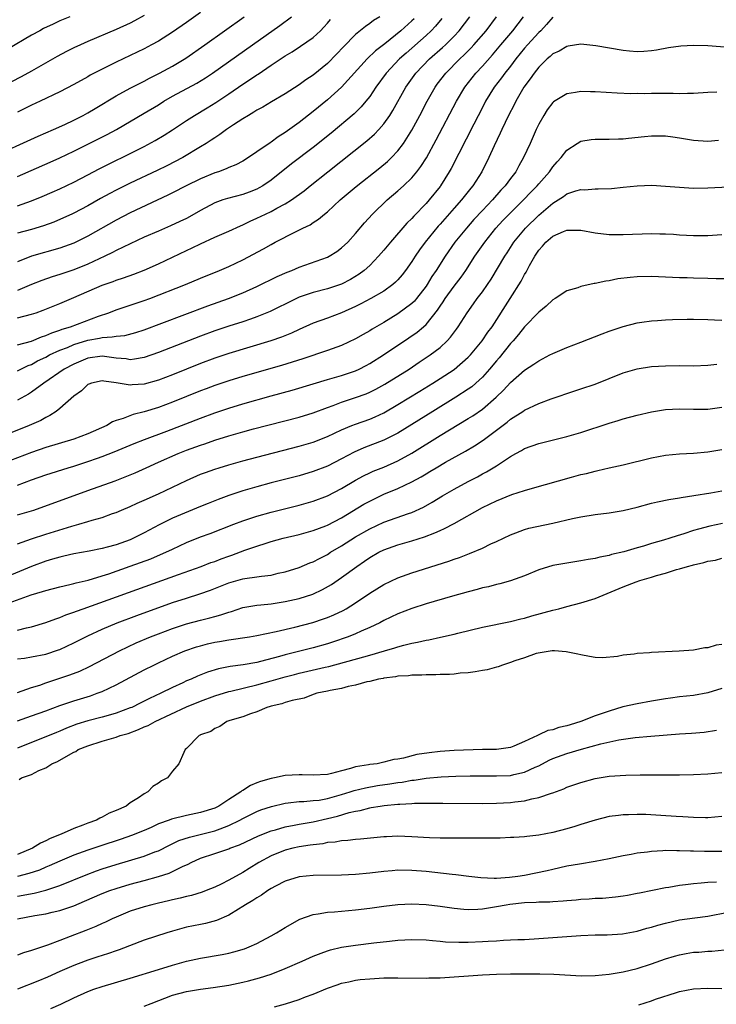
# Model space of a CAD drawing. Units: inches. Extents: x 2610000 to 2613000, y 1485000 to 1488000.
# Drawn here: x 2611487 to 2611586, y 1485643 to 1485783 of the extents above; entities that cross this region are included whole.
import ezdxf

# ---------------------------------------------------------------- set-up
doc = ezdxf.new("R2010")
doc.units = ezdxf.units.IN
doc.header["$MEASUREMENT"] = 0
doc.layers.add('LD26101485_2ft', color=234, linetype='Continuous')

msp = doc.modelspace()

# ---------------------------------------------------------------- linework, layer by layer
at = {"layer": 'LD26101485_2ft'}
for points, elevation in [([(2611483, 1485762.91), (2611489.94, 1485766.06), (2611492.13, 1485767), (2611493.72, 1485767.72), (2611495, 1485768.32), (2611496.33, 1485769), (2611497, 1485769.36), (2611498.03, 1485769.97), (2611501, 1485771.77), (2611503, 1485772.84), (2611504.42, 1485773.58), (2611505, 1485773.86), (2611505.73, 1485774.27), (2611507.16, 1485775), (2611509, 1485776), (2611510.88, 1485777.12), (2611513.59, 1485779), (2611519.18, 1485783)], 9914), ([(2611505, 1485783.16), (2611503.6, 1485782.4), (2611503, 1485782.1), (2611501, 1485781.18), (2611497, 1485779.46), (2611495.94, 1485779), (2611495, 1485778.56), (2611493.95, 1485778.05), (2611492.65, 1485777.35), (2611489, 1485775.27), (2611487.53, 1485774.47), (2611484.69, 1485773)], 9910), ([(2611494.43, 1485783), (2611493, 1485782.4), (2611492.04, 1485781.96), (2611490.7, 1485781.3), (2611490.16, 1485781), (2611489, 1485780.36), (2611485.62, 1485778.38)], 9908), ([(2611513, 1485783.59), (2611511, 1485782.16), (2611509, 1485780.78), (2611507, 1485779.52), (2611506.04, 1485779), (2611505, 1485778.45), (2611503, 1485777.48), (2611501, 1485776.55), (2611499, 1485775.56), (2611497.32, 1485774.68), (2611497, 1485774.48), (2611495, 1485773.38), (2611493, 1485772.35), (2611490.23, 1485771), (2611489, 1485770.42), (2611488.05, 1485769.95), (2611487, 1485769.46)], 9912), ([(2611487, 1485732.75), (2611487.49, 1485733), (2611488.51, 1485733.49), (2611489, 1485733.66), (2611489.85, 1485734.15), (2611491, 1485734.71), (2611491.54, 1485735), (2611493, 1485735.68), (2611494.08, 1485736.08), (2611495, 1485736.47), (2611497, 1485737.09), (2611498.62, 1485737.38), (2611499, 1485737.49), (2611500.45, 1485737.55), (2611501, 1485737.68), (2611502.22, 1485737.78), (2611503.8, 1485738.2), (2611505, 1485738.58), (2611507.5, 1485739.5), (2611514.03, 1485741.97), (2611516.95, 1485743), (2611519, 1485743.81), (2611521, 1485744.71), (2611523.87, 1485746.13), (2611525.27, 1485746.73), (2611525.95, 1485747), (2611527, 1485747.46), (2611531, 1485748.87), (2611531.24, 1485749), (2611532.32, 1485749.68), (2611533, 1485750.18), (2611533.88, 1485751), (2611535, 1485752.24), (2611536.26, 1485753.74), (2611537.41, 1485755), (2611539.48, 1485757), (2611541, 1485758.28), (2611541.8, 1485759), (2611543, 1485760.14), (2611543.72, 1485761), (2611544.28, 1485761.72), (2611545.05, 1485762.95), (2611546.46, 1485765.54), (2611549.31, 1485771), (2611550.5, 1485773), (2611552.07, 1485775), (2611553, 1485775.99), (2611554.43, 1485777.57), (2611555.61, 1485779), (2611557.32, 1485781), (2611558.82, 1485783)], 9930), ([(2611487, 1485736.45), (2611489, 1485736.98), (2611490.41, 1485737.59), (2611491, 1485737.77), (2611491.85, 1485738.15), (2611493, 1485738.52), (2611493.34, 1485738.66), (2611494.5, 1485739), (2611498.5, 1485740.5), (2611499.97, 1485741), (2611501, 1485741.41), (2611503, 1485742.05), (2611505, 1485742.71), (2611505.77, 1485743), (2611510.83, 1485745), (2611513, 1485745.91), (2611515.7, 1485747), (2611517, 1485747.56), (2611519, 1485748.52), (2611521.93, 1485750.07), (2611523, 1485750.69), (2611523.58, 1485751), (2611526.48, 1485752.48), (2611527.53, 1485753), (2611528.53, 1485753.47), (2611529, 1485753.8), (2611529.75, 1485754.25), (2611530.6, 1485755), (2611531, 1485755.32), (2611532.83, 1485757), (2611535.09, 1485758.91), (2611538.44, 1485761.56), (2611539.53, 1485762.47), (2611540.08, 1485763), (2611541, 1485763.95), (2611541.8, 1485765), (2611543, 1485766.91), (2611544.11, 1485769), (2611545.16, 1485771), (2611546.3, 1485773), (2611546.6, 1485773.4), (2611547.81, 1485775), (2611549.8, 1485777), (2611550.42, 1485777.58), (2611551.42, 1485778.58), (2611551.8, 1485779), (2611553.53, 1485781), (2611555, 1485783)], 9928), ([(2611487, 1485740.29), (2611489, 1485740.78), (2611489.67, 1485741), (2611490.66, 1485741.34), (2611493, 1485742.29), (2611495, 1485743.13), (2611499, 1485744.89), (2611500.57, 1485745.43), (2611501, 1485745.6), (2611502.07, 1485745.93), (2611503.53, 1485746.47), (2611505, 1485747.05), (2611507, 1485747.95), (2611511, 1485749.83), (2611511.8, 1485750.2), (2611513, 1485750.79), (2611515, 1485751.71), (2611517, 1485752.57), (2611518.66, 1485753.34), (2611519, 1485753.47), (2611520.02, 1485753.98), (2611521, 1485754.41), (2611522.21, 1485755), (2611523, 1485755.36), (2611523.81, 1485755.81), (2611525, 1485756.43), (2611525.91, 1485757), (2611527.7, 1485758.3), (2611528.55, 1485759), (2611531.07, 1485761), (2611536.62, 1485765.38), (2611537.68, 1485766.32), (2611538.32, 1485767), (2611539, 1485767.79), (2611539.84, 1485769), (2611540.29, 1485769.71), (2611542.13, 1485773), (2611543.56, 1485775), (2611545.51, 1485777), (2611547.36, 1485778.64), (2611547.75, 1485779), (2611549, 1485780.23), (2611549.72, 1485781), (2611551.24, 1485783)], 9926), ([(2611538.44, 1485783), (2611537.55, 1485782.45), (2611537, 1485782.02), (2611536.4, 1485781.6), (2611535, 1485780.47), (2611533.27, 1485778.73), (2611532.3, 1485777.7), (2611531, 1485776.37), (2611529, 1485774.72), (2611527.96, 1485774.04), (2611527, 1485773.33), (2611525, 1485772.07), (2611523.06, 1485770.94), (2611521.83, 1485770.17), (2611521, 1485769.73), (2611520.57, 1485769.43), (2611519.79, 1485769), (2611519, 1485768.52), (2611517.66, 1485767.66), (2611516.68, 1485767), (2611515.71, 1485766.29), (2611515, 1485765.83), (2611514.51, 1485765.49), (2611513.77, 1485765), (2611513, 1485764.51), (2611510.47, 1485763), (2611508.18, 1485761.82), (2611506.84, 1485761.16), (2611503, 1485759.36), (2611501, 1485758.39), (2611500.09, 1485757.91), (2611498.8, 1485757.2), (2611497, 1485756.18), (2611495, 1485755.13), (2611494.73, 1485755), (2611493.55, 1485754.45), (2611492.14, 1485753.86), (2611490.68, 1485753.32), (2611489, 1485752.82), (2611487, 1485752.29)], 9920), ([(2611487, 1485760.32), (2611491.64, 1485762.36), (2611493, 1485762.98), (2611495, 1485763.91), (2611497, 1485764.9), (2611499.71, 1485766.29), (2611501.06, 1485767), (2611505, 1485769.29), (2611507, 1485770.51), (2611507.76, 1485771), (2611509, 1485771.72), (2611512.44, 1485773.56), (2611513.68, 1485774.32), (2611514.7, 1485775), (2611520.38, 1485779), (2611524.25, 1485781.75), (2611525.89, 1485783)], 9916), ([(2611563, 1485782.91), (2611562.11, 1485781.89), (2611561.28, 1485781), (2611561, 1485780.74), (2611559.4, 1485779), (2611559, 1485778.54), (2611557.75, 1485777), (2611557, 1485776), (2611556.19, 1485775), (2611555.7, 1485774.3), (2611554.7, 1485773), (2611553.46, 1485771), (2611553, 1485770.13), (2611551.77, 1485767.77), (2611548.56, 1485761.44), (2611548.31, 1485761), (2611547.08, 1485759), (2611547, 1485758.9), (2611545.47, 1485757), (2611545, 1485756.47), (2611543.29, 1485754.71), (2611543, 1485754.37), (2611542.3, 1485753.7), (2611539.95, 1485751), (2611539, 1485749.86), (2611538.26, 1485749), (2611537, 1485747.7), (2611536.22, 1485747), (2611535.52, 1485746.48), (2611534.27, 1485745.73), (2611533, 1485745.05), (2611532.87, 1485745), (2611531, 1485744.36), (2611529, 1485743.85), (2611527, 1485743.18), (2611526.61, 1485743), (2611525, 1485742.22), (2611524.19, 1485741.81), (2611522.85, 1485741.15), (2611521, 1485740.39), (2611520.09, 1485740.09), (2611519, 1485739.71), (2611517, 1485739.08), (2611515, 1485738.4), (2611513, 1485737.66), (2611507, 1485735.35), (2611505, 1485734.65), (2611503.62, 1485734.38), (2611503, 1485734.32), (2611502.43, 1485734.43), (2611501, 1485734.56), (2611499, 1485734.83), (2611497, 1485734.54), (2611495, 1485733.71), (2611493.64, 1485733), (2611490.74, 1485731), (2611489, 1485729.71), (2611488.56, 1485729.44), (2611487, 1485728.59)], 9932), ([(2611547.27, 1485782.73), (2611546.35, 1485781.65), (2611545.74, 1485781), (2611545, 1485780.32), (2611542.16, 1485777.84), (2611541.22, 1485777), (2611539.33, 1485775), (2611537.89, 1485773), (2611537, 1485771.67), (2611536.47, 1485771), (2611535.8, 1485770.2), (2611534.79, 1485769.21), (2611531.52, 1485766.48), (2611529, 1485764.46), (2611525.89, 1485762.11), (2611523, 1485759.82), (2611521.82, 1485759), (2611521.31, 1485758.69), (2611521, 1485758.54), (2611519.9, 1485758.1), (2611519, 1485757.78), (2611516.8, 1485757.2), (2611516.17, 1485757), (2611515, 1485756.57), (2611513, 1485755.49), (2611511.41, 1485754.59), (2611511, 1485754.38), (2611510.07, 1485753.93), (2611508.7, 1485753.3), (2611507, 1485752.58), (2611505, 1485751.7), (2611503, 1485750.79), (2611501, 1485749.82), (2611500.48, 1485749.52), (2611499.39, 1485749), (2611497, 1485747.9), (2611495, 1485747.08), (2611493, 1485746.4), (2611491.92, 1485746.08), (2611490.44, 1485745.56), (2611489, 1485745), (2611487, 1485744.14)], 9924), ([(2611543.3, 1485782.7), (2611543, 1485782.41), (2611541.44, 1485781), (2611539.13, 1485779.13), (2611537.85, 1485778.15), (2611536.66, 1485777), (2611532.99, 1485773.01), (2611531, 1485771.2), (2611529, 1485769.53), (2611527, 1485768), (2611525, 1485766.57), (2611524.03, 1485765.97), (2611523, 1485765.19), (2611522.88, 1485765.12), (2611521, 1485763.8), (2611519.78, 1485763), (2611519, 1485762.51), (2611518.01, 1485761.99), (2611517, 1485761.59), (2611516.61, 1485761.39), (2611515.55, 1485761), (2611515, 1485760.83), (2611513, 1485760.01), (2611510.94, 1485759), (2611509, 1485757.99), (2611508.34, 1485757.66), (2611503, 1485755.15), (2611501, 1485754.12), (2611497, 1485751.84), (2611495, 1485750.87), (2611493, 1485750.16), (2611488.98, 1485749.02), (2611487, 1485748.2)], 9922), ([(2611487, 1485756.14), (2611489, 1485756.85), (2611490.52, 1485757.48), (2611491.91, 1485758.09), (2611493, 1485758.58), (2611495, 1485759.52), (2611497, 1485760.55), (2611498.59, 1485761.41), (2611499.92, 1485762.08), (2611503, 1485763.58), (2611505, 1485764.59), (2611506.56, 1485765.44), (2611507.82, 1485766.18), (2611509, 1485766.95), (2611511, 1485768.28), (2611512.13, 1485769), (2611513.94, 1485770.06), (2611515.17, 1485770.83), (2611517, 1485772.05), (2611519, 1485773.41), (2611519.96, 1485774.04), (2611521, 1485774.77), (2611521.15, 1485774.85), (2611523, 1485776.12), (2611525, 1485777.45), (2611525.99, 1485778.01), (2611527.2, 1485778.8), (2611529, 1485780.05), (2611530, 1485781), (2611530.49, 1485781.51), (2611531, 1485782.07), (2611531.42, 1485782.58)], 9918), ([(2611591, 1485778.41), (2611585, 1485778.84), (2611583, 1485778.9), (2611581.19, 1485778.81), (2611579.43, 1485778.57), (2611577.74, 1485778.26), (2611577, 1485778.15), (2611575.95, 1485778.05), (2611575, 1485778.03), (2611573.88, 1485778.12), (2611573, 1485778.22), (2611569.13, 1485778.87), (2611567, 1485779.08), (2611565.19, 1485778.81), (2611565, 1485778.79), (2611563.91, 1485778.09), (2611563, 1485777.72), (2611562.65, 1485777.35), (2611562.21, 1485777), (2611561, 1485775.84), (2611560.35, 1485775), (2611559.81, 1485774.19), (2611558.9, 1485773), (2611557.73, 1485771), (2611557.5, 1485770.5), (2611556.71, 1485769), (2611555.77, 1485767), (2611555.54, 1485766.46), (2611554.69, 1485764.69), (2611553.93, 1485763), (2611552.94, 1485761), (2611551.66, 1485759), (2611551.35, 1485758.65), (2611550.04, 1485757), (2611549, 1485755.84), (2611547, 1485753.55), (2611546.73, 1485753.27), (2611544.89, 1485751), (2611544.09, 1485749.91), (2611543.45, 1485749), (2611543, 1485748.28), (2611542.09, 1485747), (2611541.62, 1485746.38), (2611541, 1485745.66), (2611540.68, 1485745.32), (2611540.3, 1485745), (2611539, 1485744.07), (2611537.17, 1485743), (2611535.76, 1485742.24), (2611535, 1485741.86), (2611533, 1485740.98), (2611531, 1485740.22), (2611529, 1485739.5), (2611527, 1485738.62), (2611525.89, 1485738.11), (2611524.47, 1485737.53), (2611522.99, 1485737.01), (2611517, 1485735.2), (2611515, 1485734.53), (2611513, 1485733.78), (2611509, 1485732.2), (2611507, 1485731.43), (2611505, 1485730.84), (2611503.26, 1485730.74), (2611503, 1485730.71), (2611501, 1485731.06), (2611499.27, 1485731.27), (2611499, 1485731.33), (2611497.52, 1485731), (2611497.13, 1485730.87), (2611497, 1485730.8), (2611496.08, 1485729.92), (2611495, 1485729.17), (2611493, 1485727.39), (2611492.5, 1485727), (2611491.61, 1485726.39), (2611491, 1485726.11), (2611490.3, 1485725.7), (2611488.64, 1485725), (2611485, 1485723.51)], 9934), ([(2611586.28, 1485772.28), (2611585, 1485772.23), (2611583, 1485772.09), (2611582.12, 1485772.12), (2611581, 1485772.05), (2611580.11, 1485772.11), (2611579, 1485772.09), (2611578.11, 1485772.11), (2611577, 1485772.1), (2611576.07, 1485772.07), (2611575, 1485772.08), (2611574.07, 1485772.07), (2611572.14, 1485772.14), (2611569, 1485772.35), (2611568.35, 1485772.35), (2611567, 1485772.39), (2611566.23, 1485772.23), (2611565, 1485772.05), (2611563.1, 1485770.9), (2611563, 1485770.81), (2611562.21, 1485769.79), (2611561.71, 1485769), (2611561, 1485767.74), (2611560.65, 1485767), (2611559.78, 1485765), (2611558.86, 1485763), (2611558.17, 1485761.83), (2611557.73, 1485761), (2611557, 1485760.04), (2611556.25, 1485759), (2611555.64, 1485758.36), (2611554.45, 1485757), (2611553, 1485755.51), (2611551.8, 1485754.2), (2611550.73, 1485753), (2611549.1, 1485751), (2611547.7, 1485749), (2611546.43, 1485747), (2611545.85, 1485746.15), (2611545.16, 1485745), (2611545, 1485744.77), (2611543.63, 1485743), (2611543.35, 1485742.65), (2611543, 1485742.32), (2611541, 1485740.83), (2611539, 1485739.61), (2611537.35, 1485738.65), (2611537, 1485738.42), (2611536.09, 1485737.91), (2611535, 1485737.28), (2611533, 1485736.34), (2611531, 1485735.63), (2611527.53, 1485734.47), (2611524.48, 1485733.52), (2611519, 1485731.93), (2611517, 1485731.33), (2611515, 1485730.65), (2611513.8, 1485730.2), (2611513, 1485729.89), (2611509, 1485728.31), (2611507, 1485727.55), (2611505, 1485726.93), (2611503.43, 1485726.57), (2611502, 1485726), (2611501, 1485725.71), (2611500.49, 1485725.51), (2611499.67, 1485725), (2611497, 1485723.83), (2611495, 1485723.03), (2611491, 1485721.86), (2611489, 1485721.18), (2611485, 1485719.64)], 9936), ([(2611487, 1485716.51), (2611489, 1485717.3), (2611491, 1485718.01), (2611494.19, 1485719), (2611495, 1485719.23), (2611497, 1485719.86), (2611498.35, 1485720.36), (2611499, 1485720.57), (2611500.74, 1485721.26), (2611503.57, 1485722.43), (2611505.01, 1485722.99), (2611508.18, 1485724.19), (2611513, 1485726.04), (2611515, 1485726.77), (2611517, 1485727.45), (2611519, 1485728.05), (2611523, 1485729.19), (2611526, 1485730), (2611529, 1485730.89), (2611531, 1485731.5), (2611533, 1485732.09), (2611535, 1485732.76), (2611535.52, 1485733), (2611536.5, 1485733.5), (2611537, 1485733.77), (2611538.98, 1485735), (2611542.58, 1485737.42), (2611543.75, 1485738.25), (2611544.64, 1485739), (2611545, 1485739.33), (2611546.65, 1485741.35), (2611547, 1485741.91), (2611547.45, 1485742.55), (2611547.73, 1485743), (2611549, 1485744.75), (2611549.97, 1485746.03), (2611550.64, 1485747), (2611551.94, 1485749), (2611553.34, 1485751), (2611554.91, 1485753), (2611555.91, 1485754.09), (2611556.79, 1485755), (2611558.82, 1485757), (2611559.88, 1485758.12), (2611560.77, 1485759), (2611561, 1485759.28), (2611562.55, 1485761), (2611562.72, 1485761.28), (2611563, 1485761.67), (2611563.61, 1485762.39), (2611564.18, 1485763), (2611565, 1485764.08), (2611566.45, 1485765), (2611567, 1485765.32), (2611568.45, 1485765.55), (2611569, 1485765.6), (2611570.39, 1485765.61), (2611571, 1485765.6), (2611572.33, 1485765.67), (2611573, 1485765.68), (2611573.75, 1485765.75), (2611576.01, 1485765.99), (2611577, 1485766.08), (2611577.92, 1485766.08), (2611579, 1485766.07), (2611580.04, 1485765.96), (2611581, 1485765.82), (2611583, 1485765.5), (2611585, 1485765.35), (2611586.53, 1485765.47)], 9938), ([(2611487, 1485712.31), (2611489, 1485712.89), (2611489.34, 1485713), (2611497, 1485715.78), (2611500.85, 1485717.15), (2611503, 1485717.98), (2611503.72, 1485718.28), (2611505.25, 1485719), (2611507, 1485719.78), (2611509.82, 1485721), (2611511, 1485721.47), (2611513, 1485722.22), (2611513.59, 1485722.41), (2611515, 1485722.91), (2611517, 1485723.53), (2611519, 1485724.1), (2611520.51, 1485724.51), (2611527, 1485726.19), (2611529, 1485726.8), (2611531, 1485727.54), (2611531.84, 1485727.84), (2611533, 1485728.28), (2611535, 1485728.94), (2611536.5, 1485729.5), (2611537, 1485729.71), (2611537.86, 1485730.14), (2611539.15, 1485730.85), (2611542.6, 1485733), (2611544.04, 1485733.96), (2611545.6, 1485735), (2611547, 1485736.08), (2611548, 1485737), (2611548.49, 1485737.51), (2611549.34, 1485738.66), (2611549.58, 1485739), (2611550.84, 1485741), (2611551.75, 1485742.25), (2611552.27, 1485743), (2611553, 1485743.98), (2611553.71, 1485745), (2611554.23, 1485745.77), (2611556.17, 1485749), (2611556.51, 1485749.49), (2611557.47, 1485751), (2611559.11, 1485753), (2611561, 1485754.85), (2611563, 1485756.55), (2611564.53, 1485757.47), (2611565, 1485757.84), (2611566.28, 1485758.28), (2611567, 1485758.46), (2611567.55, 1485758.45), (2611569, 1485758.58), (2611569.43, 1485758.57), (2611571.36, 1485758.64), (2611573, 1485758.79), (2611575, 1485758.99), (2611577.07, 1485759.07), (2611579, 1485758.96), (2611581, 1485758.79), (2611583, 1485758.68), (2611585, 1485758.69), (2611589, 1485758.88)], 9940), ([(2611487, 1485708.22), (2611489, 1485708.9), (2611491, 1485709.55), (2611494.73, 1485710.73), (2611495.7, 1485711), (2611497, 1485711.39), (2611497.58, 1485711.58), (2611499, 1485711.96), (2611500.5, 1485712.5), (2611501, 1485712.66), (2611501.76, 1485713), (2611503, 1485713.51), (2611504, 1485713.99), (2611505, 1485714.41), (2611507, 1485715.31), (2611511, 1485717.2), (2611513, 1485718.07), (2611513.68, 1485718.32), (2611515, 1485718.8), (2611515.64, 1485719), (2611517, 1485719.41), (2611519, 1485719.98), (2611521, 1485720.51), (2611527, 1485722.04), (2611529, 1485722.63), (2611531, 1485723.43), (2611533, 1485724.38), (2611534.49, 1485725), (2611535, 1485725.2), (2611537, 1485725.9), (2611537.78, 1485726.22), (2611539, 1485726.79), (2611541, 1485727.95), (2611544.12, 1485729.88), (2611545.97, 1485731), (2611547, 1485731.65), (2611549, 1485732.96), (2611551, 1485734.69), (2611551.3, 1485735), (2611552.98, 1485737), (2611553.78, 1485738.22), (2611554.38, 1485739), (2611556.95, 1485743), (2611558.51, 1485745.49), (2611559, 1485746.42), (2611559.23, 1485746.77), (2611559.71, 1485747.71), (2611560.43, 1485749), (2611561, 1485749.86), (2611561.55, 1485750.45), (2611562.02, 1485751), (2611563, 1485751.86), (2611564.54, 1485752.54), (2611565, 1485752.72), (2611566.73, 1485752.73), (2611567, 1485752.71), (2611569, 1485752.35), (2611571, 1485752.11), (2611573, 1485752.07), (2611577, 1485752.22), (2611578.21, 1485752.21), (2611579, 1485752.19), (2611580.12, 1485752.12), (2611581, 1485752.04), (2611582, 1485752), (2611583, 1485751.93), (2611583.96, 1485751.96), (2611585, 1485751.96), (2611587, 1485752.09)], 9942), ([(2611588.22, 1485745.78), (2611586.19, 1485745.81), (2611585, 1485745.86), (2611583, 1485745.9), (2611582.06, 1485745.94), (2611581, 1485745.94), (2611579.99, 1485746.01), (2611579, 1485746.05), (2611577, 1485746.15), (2611575, 1485746.1), (2611573.99, 1485746.01), (2611572.22, 1485745.78), (2611571, 1485745.52), (2611570.52, 1485745.48), (2611569, 1485745.12), (2611568.88, 1485745.12), (2611567, 1485744.71), (2611566.54, 1485744.54), (2611565, 1485744.09), (2611563.36, 1485743), (2611563, 1485742.8), (2611562.08, 1485741.92), (2611561, 1485741.05), (2611559, 1485739), (2611558.12, 1485737.88), (2611557.36, 1485737), (2611557, 1485736.62), (2611555.39, 1485734.61), (2611555, 1485734.17), (2611554.03, 1485733), (2611553, 1485731.85), (2611552.08, 1485731), (2611551.5, 1485730.5), (2611551, 1485730.14), (2611549.24, 1485729), (2611545.97, 1485727), (2611543, 1485725.13), (2611541, 1485723.92), (2611539, 1485722.91), (2611536.17, 1485721.83), (2611534.78, 1485721.22), (2611533, 1485720.27), (2611531, 1485719.23), (2611529, 1485718.45), (2611527, 1485717.87), (2611523, 1485716.84), (2611521, 1485716.3), (2611519, 1485715.7), (2611517, 1485715.04), (2611515.49, 1485714.51), (2611514.06, 1485713.94), (2611513, 1485713.51), (2611509, 1485711.82), (2611507.1, 1485710.9), (2611505, 1485709.77), (2611503.48, 1485709), (2611503, 1485708.79), (2611501, 1485708.08), (2611499.71, 1485707.71), (2611499, 1485707.54), (2611497.16, 1485707.16), (2611495, 1485706.78), (2611493.57, 1485706.43), (2611493, 1485706.33), (2611491.99, 1485706.01), (2611491, 1485705.74), (2611488.99, 1485704.99), (2611485, 1485703.33)], 9944), ([(2611485.83, 1485699.83), (2611488.95, 1485700.95), (2611490.57, 1485701.43), (2611491, 1485701.59), (2611493, 1485702.12), (2611494.41, 1485702.41), (2611495, 1485702.55), (2611495.34, 1485702.66), (2611497.05, 1485703.05), (2611499, 1485703.64), (2611499.95, 1485703.95), (2611503, 1485705.01), (2611505.91, 1485706.09), (2611507.32, 1485706.68), (2611508.04, 1485707), (2611509, 1485707.46), (2611511, 1485708.39), (2611513, 1485709.19), (2611514.33, 1485709.67), (2611517.73, 1485711), (2611519, 1485711.47), (2611521, 1485712.13), (2611523, 1485712.7), (2611527, 1485713.71), (2611529, 1485714.27), (2611531, 1485715.03), (2611533, 1485716.07), (2611535, 1485717.25), (2611536.13, 1485717.87), (2611537, 1485718.29), (2611537.49, 1485718.51), (2611539, 1485719.1), (2611541, 1485719.97), (2611543, 1485721.07), (2611547, 1485723.55), (2611551, 1485725.98), (2611551.63, 1485726.37), (2611553, 1485727.33), (2611554.96, 1485729), (2611556, 1485730), (2611557, 1485731.1), (2611559, 1485732.83), (2611560.32, 1485733.68), (2611561, 1485734.18), (2611562.6, 1485735), (2611563, 1485735.22), (2611565, 1485736.05), (2611567, 1485736.8), (2611569.99, 1485738.01), (2611571, 1485738.39), (2611573, 1485739.06), (2611575, 1485739.57), (2611575.64, 1485739.64), (2611577, 1485739.85), (2611577.89, 1485739.89), (2611579, 1485739.97), (2611580.01, 1485740.01), (2611582.08, 1485740.08), (2611583, 1485740.1), (2611585, 1485740.04), (2611585.98, 1485739.98), (2611587, 1485739.96)], 9946), ([(2611487, 1485695.96), (2611488.29, 1485696.29), (2611489, 1485696.41), (2611491, 1485697.02), (2611492.43, 1485697.57), (2611493, 1485697.74), (2611493.88, 1485698.12), (2611495, 1485698.49), (2611495.36, 1485698.64), (2611496.33, 1485699), (2611507.51, 1485703), (2611509.87, 1485703.87), (2611513.08, 1485705), (2611514.47, 1485705.53), (2611515, 1485705.71), (2611515.93, 1485706.07), (2611517, 1485706.45), (2611517.42, 1485706.58), (2611519.28, 1485707.28), (2611521, 1485707.87), (2611522.3, 1485708.3), (2611523, 1485708.51), (2611524.73, 1485709), (2611527, 1485709.53), (2611529, 1485710.09), (2611530.77, 1485710.77), (2611531, 1485710.86), (2611533, 1485711.9), (2611536.19, 1485713.81), (2611537, 1485714.27), (2611539, 1485715.24), (2611541, 1485716.06), (2611543, 1485717.02), (2611544.29, 1485717.71), (2611545, 1485718.15), (2611545.55, 1485718.45), (2611546.45, 1485719), (2611547.77, 1485719.77), (2611550.63, 1485721.37), (2611551.89, 1485722.11), (2611553.1, 1485722.9), (2611556.53, 1485725.47), (2611557, 1485725.87), (2611558.77, 1485727), (2611559, 1485727.16), (2611561, 1485728.12), (2611562.79, 1485728.79), (2611566.11, 1485729.89), (2611567, 1485730.17), (2611569, 1485730.86), (2611573, 1485732.48), (2611575, 1485733.05), (2611577, 1485733.35), (2611579, 1485733.48), (2611581, 1485733.5), (2611583, 1485733.48), (2611585, 1485733.53), (2611586.31, 1485733.69)], 9948), ([(2611487, 1485691.87), (2611487.98, 1485691.98), (2611489, 1485692.16), (2611491, 1485692.55), (2611492.84, 1485693.16), (2611493, 1485693.22), (2611495, 1485694.16), (2611497, 1485695.16), (2611499, 1485696.09), (2611501.14, 1485697), (2611503.95, 1485698.05), (2611509, 1485699.86), (2611511, 1485700.51), (2611512.9, 1485701.1), (2611514.38, 1485701.62), (2611515.82, 1485702.18), (2611517, 1485702.67), (2611519, 1485703.24), (2611519.29, 1485703.29), (2611521, 1485703.5), (2611521.62, 1485703.62), (2611523, 1485703.77), (2611524.02, 1485704.02), (2611525, 1485704.23), (2611527, 1485704.84), (2611528.51, 1485705.49), (2611529, 1485705.66), (2611529.86, 1485706.14), (2611531, 1485706.71), (2611531.45, 1485707), (2611533, 1485707.91), (2611535, 1485709.17), (2611537, 1485710.34), (2611539, 1485711.29), (2611542.51, 1485712.51), (2611543, 1485712.66), (2611544.62, 1485713.38), (2611545.89, 1485714.11), (2611547.35, 1485715), (2611549, 1485715.95), (2611551, 1485717.05), (2611552.29, 1485717.71), (2611553, 1485718.11), (2611553.6, 1485718.4), (2611555, 1485719.26), (2611555.84, 1485719.84), (2611557, 1485720.59), (2611557.73, 1485721), (2611558.56, 1485721.44), (2611559, 1485721.72), (2611561, 1485722.43), (2611565, 1485723.42), (2611567, 1485724.02), (2611571, 1485725.34), (2611572.29, 1485725.71), (2611573, 1485725.93), (2611575, 1485726.46), (2611577, 1485726.93), (2611579, 1485727.27), (2611581, 1485727.36), (2611583, 1485727.31), (2611585, 1485727.32), (2611587, 1485727.59)], 9950), ([(2611487, 1485687.1), (2611489, 1485687.8), (2611490.16, 1485688.16), (2611491, 1485688.46), (2611493, 1485689.12), (2611494.41, 1485689.6), (2611495.85, 1485690.15), (2611497.22, 1485690.78), (2611501.49, 1485693), (2611503.87, 1485694.13), (2611505.9, 1485695), (2611507, 1485695.43), (2611509, 1485696.17), (2611511, 1485696.84), (2611513, 1485697.39), (2611514.31, 1485697.69), (2611515, 1485697.9), (2611515.88, 1485698.12), (2611517, 1485698.52), (2611517.38, 1485698.62), (2611519, 1485699.15), (2611521, 1485699.5), (2611521.54, 1485699.54), (2611523, 1485699.71), (2611525, 1485700.01), (2611527, 1485700.46), (2611528.92, 1485701.08), (2611530.29, 1485701.71), (2611531.56, 1485702.44), (2611533, 1485703.41), (2611535.18, 1485705), (2611536.28, 1485705.72), (2611537, 1485706.24), (2611538.32, 1485707), (2611539, 1485707.34), (2611541, 1485708.06), (2611543, 1485708.63), (2611544.79, 1485709.21), (2611546.25, 1485709.75), (2611547, 1485710.1), (2611547.64, 1485710.36), (2611549, 1485711.1), (2611553, 1485713.36), (2611555, 1485714.32), (2611557.19, 1485715.19), (2611559, 1485715.78), (2611560.12, 1485716.12), (2611565.68, 1485717.68), (2611567, 1485718.03), (2611567.8, 1485718.2), (2611569, 1485718.53), (2611569.4, 1485718.6), (2611571, 1485718.98), (2611573, 1485719.42), (2611577, 1485720.39), (2611579, 1485720.76), (2611581, 1485720.96), (2611583, 1485721.08), (2611585, 1485721.26), (2611587, 1485721.57)], 9952), ([(2611487, 1485683.07), (2611489, 1485683.79), (2611491, 1485684.49), (2611493, 1485685.24), (2611495, 1485685.94), (2611497.35, 1485686.65), (2611498.33, 1485687), (2611499, 1485687.26), (2611501, 1485688.21), (2611505, 1485690.31), (2611506.34, 1485691), (2611507, 1485691.32), (2611509, 1485692.25), (2611510.75, 1485693), (2611512.42, 1485693.58), (2611513, 1485693.75), (2611513.99, 1485694.01), (2611515, 1485694.24), (2611515.66, 1485694.34), (2611517, 1485694.59), (2611519.92, 1485695), (2611521, 1485695.17), (2611523.74, 1485695.74), (2611526.38, 1485696.38), (2611528.94, 1485697.06), (2611530.45, 1485697.55), (2611531, 1485697.75), (2611531.89, 1485698.11), (2611533.24, 1485698.76), (2611533.67, 1485699), (2611535, 1485699.83), (2611537, 1485701.18), (2611539, 1485702.44), (2611541, 1485703.38), (2611543, 1485704.09), (2611548.26, 1485705.74), (2611549, 1485706.02), (2611549.74, 1485706.26), (2611551.17, 1485706.83), (2611553, 1485707.6), (2611554.18, 1485708.18), (2611555, 1485708.55), (2611557, 1485709.49), (2611557.76, 1485709.76), (2611559, 1485710.23), (2611559.6, 1485710.4), (2611563, 1485711.13), (2611565.78, 1485711.78), (2611567, 1485712.04), (2611569, 1485712.35), (2611571, 1485712.6), (2611573, 1485712.93), (2611575, 1485713.41), (2611577, 1485713.95), (2611577.85, 1485714.15), (2611579.49, 1485714.51), (2611581, 1485714.74), (2611581.21, 1485714.79), (2611583.05, 1485715.05), (2611585.44, 1485715.44), (2611587, 1485715.73)], 9954), ([(2611587.08, 1485711.08), (2611585.3, 1485710.7), (2611583.7, 1485710.3), (2611583, 1485710.08), (2611581.62, 1485709.62), (2611580.65, 1485709.35), (2611579.64, 1485709), (2611578.71, 1485708.71), (2611577, 1485708.23), (2611575.89, 1485707.89), (2611575, 1485707.65), (2611573.08, 1485707.08), (2611571.33, 1485706.67), (2611571, 1485706.55), (2611569.68, 1485706.32), (2611569, 1485706.12), (2611568.02, 1485705.98), (2611567, 1485705.77), (2611565, 1485705.48), (2611563, 1485705.13), (2611561, 1485704.49), (2611559, 1485703.65), (2611557, 1485702.93), (2611555.49, 1485702.51), (2611555, 1485702.42), (2611553.88, 1485702.12), (2611553, 1485701.94), (2611552.27, 1485701.73), (2611551, 1485701.41), (2611548.78, 1485700.78), (2611545, 1485699.67), (2611543, 1485699.02), (2611541, 1485698.25), (2611539, 1485697.32), (2611538.42, 1485697), (2611537, 1485696.33), (2611535.81, 1485695.81), (2611535, 1485695.42), (2611533.94, 1485695), (2611531.74, 1485694.26), (2611531, 1485694.03), (2611529, 1485693.45), (2611527.26, 1485693), (2611525, 1485692.45), (2611524.21, 1485692.21), (2611521.49, 1485691.49), (2611521, 1485691.38), (2611519.04, 1485691.04), (2611517.19, 1485690.81), (2611515.52, 1485690.48), (2611513.99, 1485690.01), (2611512.57, 1485689.43), (2611511.64, 1485689), (2611511, 1485688.74), (2611510.49, 1485688.49), (2611509, 1485687.82), (2611507.37, 1485687), (2611505.73, 1485686.27), (2611505, 1485685.89), (2611504.4, 1485685.6), (2611503.22, 1485685), (2611503, 1485684.91), (2611501, 1485684.16), (2611499.85, 1485683.85), (2611499, 1485683.6), (2611497, 1485683.08), (2611495.41, 1485682.59), (2611493.96, 1485682.04), (2611493, 1485681.62), (2611492.55, 1485681.45), (2611491, 1485680.81), (2611489, 1485680.03), (2611487, 1485679.2)], 9956), ([(2611487.25, 1485674.75), (2611487.55, 1485675), (2611489, 1485675.49), (2611490.03, 1485676.03), (2611491, 1485676.43), (2611491.86, 1485677), (2611492.67, 1485677.33), (2611494.23, 1485678.23), (2611495, 1485678.62), (2611495.27, 1485678.73), (2611495.63, 1485679), (2611497, 1485679.56), (2611499, 1485680.2), (2611501, 1485680.78), (2611501.59, 1485681), (2611502.69, 1485681.31), (2611504.16, 1485681.84), (2611505, 1485682.22), (2611505.56, 1485682.44), (2611506.56, 1485683), (2611511, 1485685.06), (2611513, 1485685.89), (2611515, 1485686.62), (2611517, 1485687.25), (2611517.31, 1485687.31), (2611521, 1485688.21), (2611523, 1485688.76), (2611525, 1485689.34), (2611526.32, 1485689.68), (2611527, 1485689.85), (2611530.7, 1485690.7), (2611531.2, 1485690.8), (2611536.17, 1485692.17), (2611537, 1485692.38), (2611539.11, 1485693), (2611540.56, 1485693.44), (2611541, 1485693.6), (2611541.84, 1485693.84), (2611543, 1485694.12), (2611543.77, 1485694.23), (2611545, 1485694.53), (2611545.42, 1485694.58), (2611547.05, 1485694.95), (2611549, 1485695.39), (2611549.53, 1485695.53), (2611553, 1485696.36), (2611557, 1485697.17), (2611558.44, 1485697.56), (2611559, 1485697.67), (2611560.02, 1485697.98), (2611563, 1485698.78), (2611563.87, 1485699), (2611565, 1485699.32), (2611567, 1485699.83), (2611569, 1485700.45), (2611573, 1485702.12), (2611574.82, 1485702.82), (2611575.34, 1485703), (2611577, 1485703.49), (2611577.72, 1485703.72), (2611579, 1485704.05), (2611580.55, 1485704.55), (2611581, 1485704.65), (2611582.14, 1485705), (2611582.83, 1485705.17), (2611583, 1485705.24), (2611584.46, 1485705.54), (2611585, 1485705.74), (2611586.1, 1485705.9), (2611587, 1485706.16)], 9958), ([(2611587, 1485693.93), (2611586.18, 1485693.82), (2611585, 1485693.44), (2611584.57, 1485693.43), (2611583, 1485693.12), (2611580.95, 1485692.95), (2611577, 1485692.77), (2611576.72, 1485692.72), (2611575, 1485692.64), (2611574.54, 1485692.54), (2611573, 1485692.38), (2611572.21, 1485692.21), (2611570.04, 1485692.04), (2611569, 1485692.09), (2611568.2, 1485692.2), (2611567, 1485692.43), (2611566.55, 1485692.55), (2611564.9, 1485692.89), (2611563.22, 1485693), (2611562.93, 1485693), (2611560.63, 1485692.63), (2611559, 1485692.03), (2611557.6, 1485691.6), (2611557, 1485691.34), (2611555.85, 1485691), (2611555.26, 1485690.74), (2611555, 1485690.72), (2611553.68, 1485690.32), (2611553, 1485690.23), (2611551.98, 1485690.02), (2611551, 1485689.91), (2611549.84, 1485689.84), (2611549, 1485689.73), (2611548.33, 1485689.67), (2611547, 1485689.64), (2611546.39, 1485689.61), (2611545, 1485689.61), (2611544.43, 1485689.57), (2611543, 1485689.56), (2611542.52, 1485689.48), (2611541, 1485689.4), (2611540.68, 1485689.32), (2611539, 1485689.13), (2611538.9, 1485689.1), (2611538.26, 1485689), (2611537, 1485688.67), (2611536.6, 1485688.6), (2611535, 1485688.13), (2611533.94, 1485687.94), (2611533, 1485687.67), (2611531.4, 1485687.4), (2611531, 1485687.3), (2611529.5, 1485687), (2611529.14, 1485686.86), (2611529, 1485686.83), (2611527.7, 1485686.3), (2611525.98, 1485685.98), (2611525, 1485685.67), (2611524.51, 1485685.49), (2611523, 1485685.17), (2611522.88, 1485685.12), (2611522.38, 1485685), (2611521, 1485684.35), (2611520.07, 1485684.07), (2611519, 1485683.64), (2611517.14, 1485683.14), (2611516.71, 1485683), (2611515.74, 1485682.26), (2611515, 1485682), (2611514.44, 1485681.56), (2611513, 1485681.08), (2611512.95, 1485681.05), (2611512.81, 1485681), (2611511, 1485679.16), (2611510.8, 1485679), (2611510.6, 1485678.6), (2611509.9, 1485677), (2611509, 1485675.93), (2611508.28, 1485675), (2611507.43, 1485674.57), (2611507, 1485674.25), (2611506.22, 1485673.78), (2611505.52, 1485673), (2611505, 1485672.75), (2611504.16, 1485672.16), (2611503, 1485671.43), (2611502.44, 1485671), (2611501, 1485670.35), (2611500.02, 1485669.98), (2611499, 1485669.41), (2611498.71, 1485669.29), (2611498.23, 1485669), (2611497, 1485668.57), (2611496.26, 1485668.26), (2611495, 1485667.81), (2611493.21, 1485667), (2611491.62, 1485666.38), (2611491, 1485666.05), (2611490.27, 1485665.73), (2611489.11, 1485665), (2611487, 1485664.14)], 9960), ([(2611587, 1485687.69), (2611585, 1485687.06), (2611583, 1485686.7), (2611581, 1485686.47), (2611579.7, 1485686.3), (2611579, 1485686.2), (2611577, 1485685.87), (2611575, 1485685.52), (2611572.95, 1485685.05), (2611571, 1485684.48), (2611569, 1485683.78), (2611567, 1485683), (2611565.46, 1485682.54), (2611565, 1485682.39), (2611563.87, 1485682.13), (2611563, 1485681.83), (2611562.31, 1485681.69), (2611561, 1485681.08), (2611560.94, 1485681.06), (2611560.84, 1485681), (2611559, 1485680.14), (2611557.48, 1485679.48), (2611557, 1485679.31), (2611555, 1485679.04), (2611553, 1485679), (2611549, 1485678.87), (2611547, 1485678.75), (2611545.44, 1485678.56), (2611543.71, 1485678.29), (2611541.78, 1485677.78), (2611541, 1485677.66), (2611540.41, 1485677.59), (2611539, 1485677.2), (2611538.82, 1485677.18), (2611538.05, 1485677), (2611537, 1485676.87), (2611536.83, 1485676.83), (2611535, 1485676.55), (2611534.3, 1485676.3), (2611533, 1485676.01), (2611531.59, 1485675.59), (2611531, 1485675.48), (2611529, 1485675.36), (2611527.42, 1485675.42), (2611527, 1485675.42), (2611525, 1485675.31), (2611523.48, 1485675), (2611523, 1485674.92), (2611521.52, 1485674.48), (2611521, 1485674.28), (2611520.1, 1485673.9), (2611519, 1485673.2), (2611518.87, 1485673.13), (2611518.72, 1485673), (2611517, 1485671.93), (2611515.6, 1485671), (2611515, 1485670.69), (2611513, 1485670.06), (2611511, 1485669.67), (2611508.86, 1485669.14), (2611508.51, 1485669), (2611507, 1485668.45), (2611505.97, 1485667.97), (2611505, 1485667.54), (2611503.2, 1485666.8), (2611501.7, 1485666.3), (2611498.68, 1485665.32), (2611497, 1485664.74), (2611495, 1485664.01), (2611493, 1485663.18), (2611491.5, 1485662.5), (2611491, 1485662.3), (2611490.1, 1485661.9), (2611488.6, 1485661.4), (2611487, 1485661.01)], 9962), ([(2611487, 1485658.22), (2611489.36, 1485658.64), (2611491, 1485659.04), (2611493, 1485659.71), (2611496.76, 1485661.24), (2611498.21, 1485661.79), (2611499, 1485662.07), (2611501, 1485662.71), (2611505, 1485663.89), (2611506.48, 1485664.48), (2611507, 1485664.66), (2611508.56, 1485665.44), (2611509.91, 1485666.09), (2611511.4, 1485666.6), (2611515, 1485667.46), (2611515.78, 1485667.78), (2611517, 1485668.22), (2611518.57, 1485669), (2611519, 1485669.25), (2611521, 1485670.22), (2611521.56, 1485670.44), (2611523.05, 1485670.95), (2611525, 1485671.41), (2611525.44, 1485671.44), (2611527, 1485671.64), (2611527.64, 1485671.64), (2611529, 1485671.76), (2611529.84, 1485671.84), (2611531, 1485672.06), (2611533, 1485672.61), (2611534.23, 1485673), (2611534.8, 1485673.2), (2611536.4, 1485673.6), (2611538.11, 1485673.89), (2611539.87, 1485674.13), (2611541, 1485674.33), (2611541.6, 1485674.4), (2611543, 1485674.66), (2611543.32, 1485674.68), (2611545, 1485674.94), (2611547.14, 1485675.14), (2611549.23, 1485675.23), (2611551.28, 1485675.28), (2611553, 1485675.3), (2611555, 1485675.28), (2611557, 1485675.35), (2611557.47, 1485675.47), (2611559, 1485675.78), (2611560.52, 1485676.52), (2611561, 1485676.72), (2611562.5, 1485677.5), (2611563, 1485677.74), (2611565, 1485678.46), (2611567.08, 1485679.08), (2611569.82, 1485679.82), (2611572.37, 1485680.37), (2611574.72, 1485680.72), (2611576.93, 1485680.93), (2611581, 1485681.22), (2611582.68, 1485681.32), (2611584.51, 1485681.49), (2611586.26, 1485681.74)], 9964), ([(2611487, 1485655), (2611489.46, 1485655.46), (2611491, 1485655.69), (2611491.92, 1485655.92), (2611493, 1485656.15), (2611495, 1485656.85), (2611496.52, 1485657.48), (2611499, 1485658.57), (2611500.11, 1485659), (2611501, 1485659.31), (2611503, 1485659.9), (2611505, 1485660.43), (2611507, 1485660.98), (2611508.53, 1485661.47), (2611509, 1485661.69), (2611510.41, 1485662.41), (2611511.24, 1485662.76), (2611511.66, 1485663), (2611513, 1485663.59), (2611515, 1485664.25), (2611517, 1485664.93), (2611517.15, 1485665), (2611518.51, 1485665.5), (2611521.23, 1485666.77), (2611523, 1485667.47), (2611523.64, 1485667.64), (2611525, 1485668.05), (2611526.27, 1485668.27), (2611527, 1485668.42), (2611529, 1485668.75), (2611531, 1485669.22), (2611532.43, 1485669.57), (2611534.09, 1485670.09), (2611535, 1485670.28), (2611535.63, 1485670.37), (2611537, 1485670.75), (2611537.23, 1485670.77), (2611538.5, 1485671), (2611539.08, 1485671.08), (2611541, 1485671.24), (2611541.28, 1485671.28), (2611543, 1485671.35), (2611543.38, 1485671.38), (2611545.41, 1485671.41), (2611547.41, 1485671.41), (2611553, 1485671.35), (2611555, 1485671.38), (2611557, 1485671.51), (2611557.6, 1485671.6), (2611559, 1485671.75), (2611560.02, 1485672.02), (2611561, 1485672.19), (2611562.83, 1485672.83), (2611563, 1485672.88), (2611564.55, 1485673.45), (2611565, 1485673.65), (2611567, 1485674.35), (2611569, 1485674.9), (2611571, 1485675.23), (2611573.39, 1485675.39), (2611575.42, 1485675.42), (2611579, 1485675.4), (2611581, 1485675.42), (2611583, 1485675.46), (2611585, 1485675.55), (2611587, 1485675.75)], 9966), ([(2611587, 1485669.52), (2611585, 1485669.34), (2611584.67, 1485669.33), (2611583, 1485669.36), (2611581.46, 1485669.46), (2611580.51, 1485669.49), (2611578.34, 1485669.66), (2611576.22, 1485669.78), (2611575, 1485669.8), (2611573.74, 1485669.74), (2611573, 1485669.74), (2611572.33, 1485669.67), (2611571, 1485669.49), (2611569, 1485669.01), (2611567, 1485668.37), (2611566.11, 1485668.11), (2611565, 1485667.74), (2611563, 1485667.23), (2611561, 1485666.86), (2611559.31, 1485666.69), (2611559, 1485666.64), (2611557.45, 1485666.55), (2611557, 1485666.51), (2611555.55, 1485666.45), (2611553.58, 1485666.42), (2611553, 1485666.44), (2611551.56, 1485666.44), (2611551, 1485666.45), (2611549.56, 1485666.44), (2611547, 1485666.45), (2611545.51, 1485666.49), (2611543, 1485666.64), (2611541, 1485666.7), (2611539.37, 1485666.63), (2611539, 1485666.61), (2611535.71, 1485666.29), (2611535, 1485666.24), (2611533.9, 1485666.1), (2611533, 1485666.06), (2611532.12, 1485665.88), (2611531, 1485665.81), (2611530.35, 1485665.65), (2611529, 1485665.51), (2611528.57, 1485665.43), (2611527, 1485665.2), (2611526.11, 1485665), (2611525, 1485664.72), (2611523, 1485663.93), (2611521.26, 1485663), (2611519.87, 1485662.13), (2611519, 1485661.57), (2611517, 1485660.47), (2611515.93, 1485659.93), (2611515, 1485659.5), (2611513.79, 1485659), (2611513.22, 1485658.78), (2611511.7, 1485658.3), (2611511, 1485658.15), (2611510.1, 1485657.9), (2611509, 1485657.69), (2611508.46, 1485657.54), (2611507, 1485657.23), (2611506.07, 1485657), (2611505, 1485656.7), (2611503, 1485656.06), (2611501, 1485655.25), (2611500.45, 1485655), (2611499.48, 1485654.52), (2611499, 1485654.31), (2611498.11, 1485653.89), (2611496.68, 1485653.32), (2611494.47, 1485652.47), (2611493, 1485651.93), (2611491.26, 1485651.26), (2611489, 1485650.48), (2611487.83, 1485650.17), (2611487, 1485649.84)], 9968), ([(2611587, 1485664.56), (2611584.53, 1485664.53), (2611583, 1485664.58), (2611582.57, 1485664.57), (2611581, 1485664.65), (2611580.63, 1485664.63), (2611579, 1485664.67), (2611578.63, 1485664.63), (2611577, 1485664.55), (2611576.47, 1485664.47), (2611575, 1485664.29), (2611574.11, 1485664.11), (2611573, 1485663.92), (2611571, 1485663.5), (2611569, 1485663.13), (2611566.77, 1485662.77), (2611565, 1485662.45), (2611563, 1485662.01), (2611562.18, 1485661.82), (2611559, 1485661.16), (2611558.03, 1485661), (2611556.84, 1485660.84), (2611555, 1485660.72), (2611554.7, 1485660.7), (2611552.79, 1485660.79), (2611551.08, 1485661), (2611549.25, 1485661.25), (2611548.72, 1485661.28), (2611545, 1485661.7), (2611543, 1485661.87), (2611541, 1485661.88), (2611540.18, 1485661.82), (2611539, 1485661.71), (2611537, 1485661.46), (2611535, 1485661.26), (2611533, 1485661.17), (2611529, 1485661.15), (2611527, 1485660.95), (2611525, 1485660.32), (2611523.62, 1485659.62), (2611523, 1485659.28), (2611522.54, 1485659), (2611521.65, 1485658.35), (2611521, 1485657.99), (2611520.43, 1485657.57), (2611519.39, 1485657), (2611519, 1485656.73), (2611518.38, 1485656.38), (2611517, 1485655.52), (2611515.24, 1485654.76), (2611513.68, 1485654.32), (2611513, 1485654.2), (2611511, 1485653.8), (2611509, 1485653.26), (2611508.19, 1485653), (2611505, 1485651.94), (2611501.41, 1485650.59), (2611501, 1485650.46), (2611499.92, 1485650.08), (2611499, 1485649.8), (2611498.41, 1485649.59), (2611497, 1485649.14), (2611496.62, 1485649), (2611495, 1485648.38), (2611493, 1485647.51), (2611491.27, 1485646.73), (2611489.87, 1485646.13), (2611487, 1485645.01)], 9970), ([(2611491.74, 1485642.26), (2611493.13, 1485642.87), (2611495, 1485643.77), (2611497, 1485644.68), (2611497.83, 1485645), (2611499, 1485645.41), (2611503, 1485646.59), (2611507, 1485647.82), (2611509, 1485648.42), (2611511, 1485648.96), (2611513, 1485649.43), (2611516.06, 1485649.94), (2611517, 1485650.11), (2611517.71, 1485650.29), (2611519.25, 1485650.75), (2611519.89, 1485651), (2611521, 1485651.51), (2611523, 1485652.57), (2611523.79, 1485653), (2611525, 1485653.76), (2611527.08, 1485654.92), (2611529, 1485655.62), (2611529.7, 1485655.7), (2611531, 1485655.94), (2611531.99, 1485655.99), (2611535, 1485656.26), (2611537, 1485656.51), (2611539, 1485656.79), (2611541, 1485657.03), (2611543, 1485657.13), (2611545, 1485657.03), (2611547, 1485656.78), (2611549, 1485656.49), (2611550.36, 1485656.36), (2611551, 1485656.32), (2611552.37, 1485656.37), (2611553, 1485656.41), (2611555, 1485656.75), (2611556.36, 1485657), (2611556.91, 1485657.09), (2611559, 1485657.3), (2611560.64, 1485657.36), (2611561, 1485657.39), (2611562.58, 1485657.42), (2611563, 1485657.46), (2611564.46, 1485657.54), (2611565, 1485657.61), (2611566.3, 1485657.7), (2611567, 1485657.78), (2611568.17, 1485657.83), (2611569, 1485657.9), (2611570.07, 1485657.93), (2611571.91, 1485658.09), (2611573, 1485658.26), (2611573.63, 1485658.37), (2611575, 1485658.63), (2611575.3, 1485658.7), (2611579, 1485659.43), (2611579.5, 1485659.5), (2611581, 1485659.78), (2611581.86, 1485659.86), (2611583, 1485660.02), (2611584.09, 1485660.08), (2611585, 1485660.18), (2611586.24, 1485660.24)], 9972), ([(2611505, 1485642.59), (2611505.97, 1485643), (2611509, 1485644.15), (2611511, 1485644.69), (2611513, 1485645.02), (2611514.76, 1485645.24), (2611517, 1485645.59), (2611519, 1485646.01), (2611519.8, 1485646.2), (2611521.38, 1485646.62), (2611523, 1485647.14), (2611525, 1485647.93), (2611527.43, 1485649), (2611529, 1485649.71), (2611530.12, 1485650.12), (2611531, 1485650.46), (2611531.42, 1485650.58), (2611533, 1485650.95), (2611535, 1485651.27), (2611537.58, 1485651.58), (2611539.83, 1485651.83), (2611541, 1485651.95), (2611543, 1485652.07), (2611545, 1485652.01), (2611545.91, 1485651.91), (2611547, 1485651.84), (2611547.75, 1485651.75), (2611549.67, 1485651.67), (2611551, 1485651.68), (2611553, 1485651.76), (2611553.84, 1485651.84), (2611555, 1485651.88), (2611555.98, 1485651.98), (2611557, 1485651.99), (2611558.06, 1485652.06), (2611559, 1485652.07), (2611561, 1485652.19), (2611565, 1485652.5), (2611567, 1485652.64), (2611569, 1485652.71), (2611570.73, 1485652.73), (2611572.88, 1485652.88), (2611575, 1485653.26), (2611576.35, 1485653.65), (2611577, 1485653.82), (2611577.9, 1485654.1), (2611579, 1485654.39), (2611581, 1485654.84), (2611583.15, 1485655.15), (2611585, 1485655.38), (2611587.92, 1485655.92)], 9974), ([(2611523.5, 1485642.5), (2611525.06, 1485642.94), (2611527, 1485643.55), (2611527.9, 1485643.9), (2611529, 1485644.29), (2611531, 1485645.13), (2611532.37, 1485645.63), (2611533, 1485645.84), (2611534.05, 1485646.05), (2611535, 1485646.28), (2611535.64, 1485646.36), (2611537, 1485646.5), (2611539, 1485646.61), (2611539.4, 1485646.6), (2611541, 1485646.64), (2611545, 1485646.57), (2611545.4, 1485646.6), (2611547, 1485646.63), (2611553, 1485647.04), (2611555, 1485647.14), (2611557, 1485647.19), (2611561.18, 1485647.18), (2611563.14, 1485647.14), (2611567.09, 1485646.91), (2611569, 1485646.93), (2611571, 1485647.12), (2611573, 1485647.47), (2611575, 1485647.96), (2611577, 1485648.61), (2611579, 1485649.31), (2611580.29, 1485649.71), (2611581, 1485649.9), (2611581.93, 1485650.07), (2611583, 1485650.24), (2611583.72, 1485650.28), (2611585, 1485650.38), (2611585.6, 1485650.4), (2611587.4, 1485650.6)], 9976), ([(2611575.2, 1485642.8), (2611577, 1485643.36), (2611577.57, 1485643.57), (2611580.55, 1485644.55), (2611581, 1485644.68), (2611583, 1485645.08), (2611585, 1485645.16), (2611587, 1485645.1)], 9978)]:
    msp.add_lwpolyline(points, dxfattribs=dict(at, elevation=elevation))

doc.saveas('drawing.dxf')
